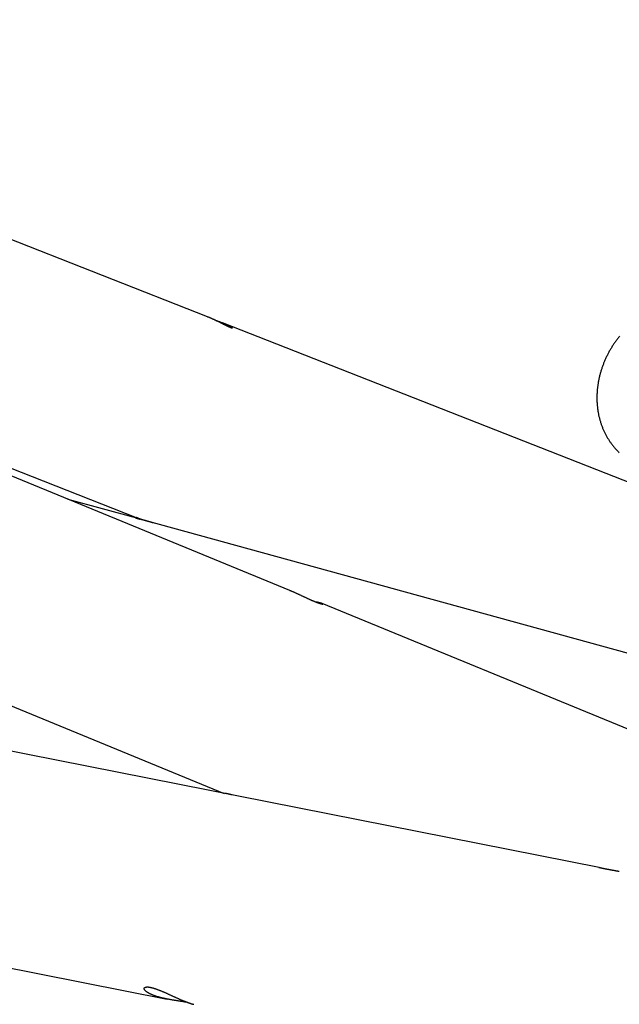
# Model space of a CAD drawing. Extents: x 2074 to 16456, y 21979 to 24995.
# Drawn here: x 12537 to 12931, y 24245 to 24893 of the extents above; entities that cross this region are included whole.
import ezdxf

# ---------------------------------------------------------------- set-up
doc = ezdxf.new("R2010")
doc.units = 0
doc.layers.add('LAYER01', color=7, linetype='Continuous')

msp = doc.modelspace()

# ---------------------------------------------------------------- linework, layer by layer
at = {"layer": 'LAYER01', "color": 7, "linetype": 'Continuous'}
for p, q in [((12660.2, 24697.15), (12162.66, 24892.64)), ((12970.48, 24575.23), (12670.1, 24693.25)), ((12346.78, 24669.88), (12613.2, 24565.19)), ((12714.46, 24517.25), (12527.13, 24594.11)), ((12613.74, 24564.67), (12568.59, 24577.1)), ((12614.74, 24564.59), (12616.82, 24563.77)), ((12615.33, 24564.18), (12615.68, 24564.05)), ((13513.73, 24316.94), (12619.78, 24563)), ((13274.78, 24287.36), (12735.75, 24508.51)), ((12469.8, 24466.3), (12671.15, 24383.69)), ((12917.9, 24334.88), (12384.8, 24440.33)), ((12414.1, 24291.82), (12633.74, 24248.38))]:
    msp.add_line(p, q, dxfattribs=at)
for points in [[(12675.55, 24689.95), (12675.43, 24690), (12675.31, 24690.06), (12675.18, 24690.11), (12675.06, 24690.16), (12674.92, 24690.22), (12674.79, 24690.28), (12674.65, 24690.34), (12674.5, 24690.41), (12674.34, 24690.48), (12674.18, 24690.56), (12674.01, 24690.64), (12673.84, 24690.73), (12673.66, 24690.81), (12673.47, 24690.91), (12673.28, 24691), (12673.08, 24691.1), (12672.88, 24691.2), (12672.67, 24691.31), (12672.45, 24691.41), (12672.24, 24691.52), (12672.01, 24691.63), (12671.79, 24691.75), (12671.56, 24691.87), (12671.32, 24691.99), (12671.08, 24692.11), (12670.83, 24692.23), (12670.58, 24692.36), (12670.33, 24692.49), (12670.07, 24692.62), (12669.81, 24692.75), (12669.54, 24692.89), (12669.27, 24693.02), (12668.99, 24693.16), (12668.71, 24693.3), (12668.42, 24693.44), (12668.14, 24693.59), (12667.84, 24693.73), (12667.55, 24693.88), (12667.25, 24694.02), (12666.95, 24694.17), (12666.64, 24694.31), (12666.33, 24694.46), (12666.02, 24694.61), (12665.71, 24694.76), (12665.4, 24694.9), (12665.09, 24695.04), (12664.78, 24695.19), (12664.48, 24695.33), (12664.18, 24695.46), (12663.88, 24695.6), (12663.59, 24695.73), (12663.3, 24695.86), (12663.02, 24695.98), (12662.74, 24696.1), (12662.47, 24696.22), (12662.2, 24696.33), (12661.94, 24696.44), (12661.68, 24696.55), (12661.43, 24696.65), (12661.18, 24696.75), (12660.93, 24696.85), (12660.68, 24696.94), (12660.44, 24697.04), (12660.19, 24697.13)], [(12665.62, 24694.79), (12665.88, 24694.71), (12666.15, 24694.63), (12666.42, 24694.54), (12666.69, 24694.46), (12666.95, 24694.38), (12667.22, 24694.29), (12667.49, 24694.2), (12667.75, 24694.12), (12668.02, 24694.03), (12668.28, 24693.93), (12668.55, 24693.84), (12668.81, 24693.75), (12669.07, 24693.65), (12669.34, 24693.55), (12669.6, 24693.45), (12669.86, 24693.35), (12670.12, 24693.25), (12670.38, 24693.14), (12670.64, 24693.04), (12670.89, 24692.94), (12671.14, 24692.83), (12671.39, 24692.73), (12671.63, 24692.62), (12671.87, 24692.52), (12672.1, 24692.41), (12672.33, 24692.31), (12672.55, 24692.21), (12672.77, 24692.11), (12672.98, 24692.01), (12673.18, 24691.91), (12673.38, 24691.81), (12673.58, 24691.71), (12673.77, 24691.61), (12673.95, 24691.52), (12674.13, 24691.43), (12674.3, 24691.33), (12674.46, 24691.24), (12674.62, 24691.15), (12674.77, 24691.06), (12674.92, 24690.98), (12675.06, 24690.9), (12675.19, 24690.81), (12675.32, 24690.73), (12675.44, 24690.66), (12675.56, 24690.58), (12675.66, 24690.51), (12675.77, 24690.44), (12675.86, 24690.37), (12675.95, 24690.31), (12676.03, 24690.25), (12676.1, 24690.19), (12676.17, 24690.13), (12676.23, 24690.08), (12676.28, 24690.03), (12676.33, 24689.99), (12676.37, 24689.95), (12676.4, 24689.91), (12676.42, 24689.87), (12676.44, 24689.84), (12676.45, 24689.82), (12676.46, 24689.79), (12676.46, 24689.77), (12676.45, 24689.76), (12676.44, 24689.74), (12676.42, 24689.73), (12676.39, 24689.73), (12676.37, 24689.72), (12676.33, 24689.72), (12676.29, 24689.73), (12676.25, 24689.73), (12676.19, 24689.74), (12676.14, 24689.76), (12676.08, 24689.77), (12676.01, 24689.79), (12675.94, 24689.82), (12675.87, 24689.84), (12675.79, 24689.87), (12675.71, 24689.89), (12675.63, 24689.92), (12675.55, 24689.95)], [(12931.44, 24684.49), (12931.09, 24684.06), (12930.75, 24683.63), (12930.41, 24683.19), (12930.08, 24682.76), (12929.75, 24682.32), (12929.42, 24681.88), (12929.1, 24681.43), (12928.78, 24680.99), (12928.46, 24680.54), (12928.15, 24680.09), (12927.84, 24679.63), (12927.53, 24679.18), (12927.23, 24678.72), (12926.93, 24678.26), (12926.64, 24677.8), (12926.35, 24677.33), (12926.06, 24676.86), (12925.78, 24676.39), (12925.5, 24675.92), (12925.22, 24675.45), (12924.95, 24674.97), (12924.68, 24674.5), (12924.42, 24674.02), (12924.16, 24673.53), (12923.9, 24673.05), (12923.65, 24672.57), (12923.4, 24672.08), (12923.16, 24671.59), (12922.92, 24671.1), (12922.68, 24670.61), (12922.45, 24670.11), (12922.22, 24669.62), (12922, 24669.12), (12921.78, 24668.62), (12921.57, 24668.12), (12921.36, 24667.62), (12921.15, 24667.12), (12920.95, 24666.62), (12920.75, 24666.11), (12920.56, 24665.6), (12920.37, 24665.1), (12920.18, 24664.59), (12920, 24664.08), (12919.82, 24663.57), (12919.65, 24663.05), (12919.48, 24662.54), (12919.32, 24662.03), (12919.16, 24661.51), (12919.01, 24661), (12918.86, 24660.48), (12918.71, 24659.96), (12918.57, 24659.44), (12918.44, 24658.93), (12918.3, 24658.41), (12918.18, 24657.89), (12918.05, 24657.36), (12917.94, 24656.84), (12917.82, 24656.32), (12917.71, 24655.8), (12917.61, 24655.28), (12917.51, 24654.75), (12917.41, 24654.23), (12917.32, 24653.71), (12917.24, 24653.18), (12917.15, 24652.66), (12917.08, 24652.13), (12917.01, 24651.61), (12916.94, 24651.09), (12916.88, 24650.56), (12916.82, 24650.04), (12916.77, 24649.51), (12916.72, 24648.99), (12916.67, 24648.47), (12916.63, 24647.94), (12916.6, 24647.42), (12916.57, 24646.9), (12916.54, 24646.37), (12916.52, 24645.85), (12916.51, 24645.33), (12916.5, 24644.81), (12916.49, 24644.29), (12916.49, 24643.77), (12916.49, 24643.25), (12916.5, 24642.73), (12916.52, 24642.21), (12916.53, 24641.7), (12916.56, 24641.18), (12916.58, 24640.67), (12916.61, 24640.15), (12916.65, 24639.64), (12916.69, 24639.13), (12916.74, 24638.62), (12916.79, 24638.11), (12916.84, 24637.6), (12916.9, 24637.09), (12916.97, 24636.59), (12917.04, 24636.08), (12917.11, 24635.58), (12917.19, 24635.08), (12917.28, 24634.57), (12917.36, 24634.08), (12917.46, 24633.58), (12917.56, 24633.08), (12917.66, 24632.59), (12917.76, 24632.1), (12917.88, 24631.6), (12917.99, 24631.12), (12918.11, 24630.63), (12918.24, 24630.14), (12918.37, 24629.66), (12918.5, 24629.18), (12918.64, 24628.7), (12918.78, 24628.22), (12918.93, 24627.75), (12919.09, 24627.27), (12919.24, 24626.8), (12919.4, 24626.33), (12919.57, 24625.86), (12919.74, 24625.4), (12919.91, 24624.94), (12920.09, 24624.48), (12920.28, 24624.02), (12920.46, 24623.57), (12920.66, 24623.11), (12920.85, 24622.66), (12921.05, 24622.22), (12921.26, 24621.77), (12921.47, 24621.33), (12921.68, 24620.89), (12921.9, 24620.45), (12922.12, 24620.02), (12922.35, 24619.59), (12922.58, 24619.16), (12922.81, 24618.73), (12923.05, 24618.31), (12923.29, 24617.89), (12923.54, 24617.47), (12923.79, 24617.06), (12924.04, 24616.65), (12924.3, 24616.24), (12924.56, 24615.84), (12924.83, 24615.44), (12925.1, 24615.04), (12925.37, 24614.64), (12925.65, 24614.25), (12925.93, 24613.86), (12926.22, 24613.47), (12926.51, 24613.09), (12926.8, 24612.71), (12927.1, 24612.34), (12927.4, 24611.97), (12927.7, 24611.6), (12928.01, 24611.23), (12928.32, 24610.87), (12928.63, 24610.52), (12928.95, 24610.17), (12929.26, 24609.83), (12929.57, 24609.49), (12929.87, 24609.17), (12930.17, 24608.86), (12930.46, 24608.57), (12930.73, 24608.29), (12931, 24608.02), (12931.26, 24607.77)], [(12619.78, 24563), (12619.64, 24563.04), (12619.51, 24563.08), (12619.37, 24563.12), (12619.22, 24563.15), (12619.08, 24563.2), (12618.92, 24563.24), (12618.77, 24563.28), (12618.6, 24563.32), (12618.43, 24563.37), (12618.25, 24563.41), (12618.07, 24563.46), (12617.87, 24563.51), (12617.68, 24563.56), (12617.48, 24563.61), (12617.27, 24563.66), (12617.06, 24563.71), (12616.85, 24563.76), (12616.63, 24563.82), (12616.42, 24563.87), (12616.2, 24563.92), (12615.99, 24563.98), (12615.77, 24564.03), (12615.57, 24564.08), (12615.36, 24564.13), (12615.17, 24564.18), (12614.97, 24564.23), (12614.79, 24564.28), (12614.61, 24564.33), (12614.44, 24564.37), (12614.28, 24564.41), (12614.12, 24564.46), (12613.98, 24564.5), (12613.84, 24564.53), (12613.71, 24564.57), (12613.59, 24564.6), (12613.48, 24564.64), (12613.38, 24564.67), (12613.29, 24564.7), (12613.21, 24564.72), (12613.14, 24564.75), (12613.08, 24564.77), (12613.02, 24564.79), (12612.98, 24564.81), (12612.95, 24564.82), (12612.93, 24564.83), (12612.92, 24564.84), (12612.92, 24564.85), (12612.93, 24564.85), (12612.95, 24564.85), (12612.98, 24564.85), (12613.01, 24564.84), (12613.06, 24564.83), (12613.12, 24564.82), (12613.19, 24564.81), (12613.26, 24564.79), (12613.34, 24564.77), (12613.43, 24564.75), (12613.53, 24564.73), (12613.63, 24564.7), (12613.74, 24564.67), (12613.85, 24564.64), (12613.97, 24564.6), (12614.09, 24564.57), (12614.22, 24564.53), (12614.35, 24564.49), (12614.48, 24564.45), (12614.62, 24564.41), (12614.76, 24564.36), (12614.9, 24564.32), (12615.04, 24564.27), (12615.18, 24564.22), (12615.33, 24564.18)], [(12613.2, 24565.19), (12613.21, 24565.19), (12613.21, 24565.19), (12613.22, 24565.19), (12613.23, 24565.18), (12613.25, 24565.17), (12613.27, 24565.17), (12613.3, 24565.15), (12613.35, 24565.14), (12613.4, 24565.12), (12613.46, 24565.1), (12613.53, 24565.07), (12613.61, 24565.04), (12613.7, 24565.01), (12613.8, 24564.97), (12613.91, 24564.93), (12614.03, 24564.89), (12614.16, 24564.84), (12614.3, 24564.8), (12614.44, 24564.74), (12614.6, 24564.69), (12614.76, 24564.64), (12614.93, 24564.58), (12615.11, 24564.52), (12615.29, 24564.46), (12615.49, 24564.4), (12615.68, 24564.33), (12615.89, 24564.27), (12616.1, 24564.2), (12616.32, 24564.13), (12616.54, 24564.07), (12616.76, 24564), (12616.99, 24563.93), (12617.22, 24563.86), (12617.46, 24563.79), (12617.69, 24563.72), (12617.93, 24563.65), (12618.17, 24563.58), (12618.41, 24563.51), (12618.66, 24563.44), (12618.9, 24563.37), (12619.14, 24563.3), (12619.38, 24563.24), (12619.63, 24563.17), (12619.87, 24563.1), (12620.1, 24563.04), (12620.34, 24562.97), (12620.57, 24562.91), (12620.8, 24562.85), (12621.03, 24562.78), (12621.25, 24562.72), (12621.47, 24562.66), (12621.68, 24562.61), (12621.89, 24562.55), (12622.09, 24562.5), (12622.28, 24562.44), (12622.46, 24562.39), (12622.64, 24562.34), (12622.8, 24562.3), (12622.96, 24562.25), (12623.11, 24562.21), (12623.25, 24562.17), (12623.38, 24562.13), (12623.5, 24562.09), (12623.62, 24562.06), (12623.72, 24562.02), (12623.81, 24561.99), (12623.9, 24561.97), (12623.98, 24561.94), (12624.06, 24561.91), (12624.13, 24561.88), (12624.2, 24561.86), (12624.27, 24561.83)], [(12617.05, 24563.71), (12616.9, 24563.77), (12616.75, 24563.82), (12616.6, 24563.88), (12616.45, 24563.93), (12616.3, 24563.99), (12616.15, 24564.04), (12616, 24564.1), (12615.85, 24564.16), (12615.7, 24564.21), (12615.55, 24564.27), (12615.39, 24564.33), (12615.24, 24564.39), (12615.09, 24564.45), (12614.95, 24564.51), (12614.8, 24564.56), (12614.66, 24564.62), (12614.52, 24564.68), (12614.38, 24564.73), (12614.26, 24564.78), (12614.13, 24564.83), (12614.02, 24564.87), (12613.91, 24564.92), (12613.81, 24564.96), (12613.72, 24564.99), (12613.65, 24565.02), (12613.58, 24565.05), (12613.52, 24565.07), (12613.47, 24565.09), (12613.42, 24565.11), (12613.38, 24565.12), (12613.34, 24565.14), (12613.31, 24565.15)], [(12714.46, 24517.24), (12714.72, 24517.13), (12714.97, 24517.02), (12715.23, 24516.92), (12715.49, 24516.81), (12715.76, 24516.7), (12716.03, 24516.58), (12716.3, 24516.47), (12716.57, 24516.35), (12716.86, 24516.23), (12717.14, 24516.1), (12717.43, 24515.97), (12717.73, 24515.83), (12718.03, 24515.7), (12718.34, 24515.56), (12718.65, 24515.41), (12718.97, 24515.27), (12719.29, 24515.12), (12719.61, 24514.97), (12719.94, 24514.82), (12720.27, 24514.67), (12720.6, 24514.51), (12720.93, 24514.36), (12721.27, 24514.2), (12721.6, 24514.04), (12721.93, 24513.89), (12722.27, 24513.73), (12722.6, 24513.57), (12722.93, 24513.42), (12723.26, 24513.26), (12723.59, 24513.11), (12723.91, 24512.96), (12724.23, 24512.81), (12724.54, 24512.66), (12724.85, 24512.51), (12725.16, 24512.37), (12725.46, 24512.23), (12725.76, 24512.09), (12726.05, 24511.96), (12726.34, 24511.83), (12726.62, 24511.7), (12726.9, 24511.57), (12727.18, 24511.44), (12727.45, 24511.32), (12727.71, 24511.2), (12727.97, 24511.09), (12728.23, 24510.97), (12728.48, 24510.86), (12728.72, 24510.75), (12728.96, 24510.65), (12729.2, 24510.55), (12729.43, 24510.45), (12729.65, 24510.36), (12729.88, 24510.26), (12730.1, 24510.17), (12730.32, 24510.08), (12730.54, 24509.99)], [(12730.54, 24509.98), (12730.78, 24509.89), (12731.02, 24509.79), (12731.26, 24509.7), (12731.49, 24509.6), (12731.73, 24509.51), (12731.95, 24509.42), (12732.18, 24509.34), (12732.4, 24509.26), (12732.61, 24509.18), (12732.82, 24509.1), (12733.02, 24509.03), (12733.21, 24508.96), (12733.4, 24508.9), (12733.58, 24508.84), (12733.76, 24508.78), (12733.93, 24508.72), (12734.1, 24508.67), (12734.26, 24508.62), (12734.42, 24508.57), (12734.57, 24508.53), (12734.71, 24508.49), (12734.85, 24508.45), (12734.98, 24508.42), (12735.1, 24508.38), (12735.22, 24508.36), (12735.33, 24508.33), (12735.43, 24508.31), (12735.53, 24508.29), (12735.61, 24508.27), (12735.7, 24508.26), (12735.77, 24508.24), (12735.84, 24508.23), (12735.9, 24508.22), (12735.96, 24508.22), (12736.01, 24508.21), (12736.05, 24508.21), (12736.09, 24508.21), (12736.12, 24508.2), (12736.15, 24508.21), (12736.17, 24508.21), (12736.18, 24508.21), (12736.19, 24508.22), (12736.19, 24508.22), (12736.19, 24508.23), (12736.18, 24508.24), (12736.18, 24508.24), (12736.17, 24508.25), (12736.16, 24508.26)], [(12735.75, 24508.5), (12735.7, 24508.52), (12735.65, 24508.54), (12735.6, 24508.56), (12735.54, 24508.59), (12735.48, 24508.61), (12735.41, 24508.64), (12735.33, 24508.66), (12735.25, 24508.69), (12735.16, 24508.72), (12735.05, 24508.75), (12734.94, 24508.79), (12734.83, 24508.82), (12734.7, 24508.86), (12734.57, 24508.9), (12734.43, 24508.93), (12734.29, 24508.97), (12734.14, 24509.01), (12733.98, 24509.05), (12733.83, 24509.09), (12733.67, 24509.13), (12733.5, 24509.17), (12733.33, 24509.21), (12733.16, 24509.25), (12732.98, 24509.3), (12732.8, 24509.34), (12732.62, 24509.37), (12732.44, 24509.41), (12732.25, 24509.45), (12732.06, 24509.49), (12731.87, 24509.53), (12731.68, 24509.57), (12731.49, 24509.61)], [(12676.43, 24382.65), (12676.25, 24382.69), (12676.06, 24382.74), (12675.88, 24382.79), (12675.69, 24382.83), (12675.51, 24382.88), (12675.32, 24382.93), (12675.14, 24382.97), (12674.96, 24383.02), (12674.77, 24383.06), (12674.59, 24383.1), (12674.4, 24383.15), (12674.22, 24383.19), (12674.04, 24383.23), (12673.86, 24383.27), (12673.69, 24383.31), (12673.52, 24383.34), (12673.35, 24383.38), (12673.19, 24383.42), (12673.03, 24383.45), (12672.88, 24383.48), (12672.74, 24383.51), (12672.6, 24383.54), (12672.47, 24383.56), (12672.35, 24383.59), (12672.24, 24383.61), (12672.14, 24383.63), (12672.05, 24383.64), (12671.96, 24383.66), (12671.89, 24383.67), (12671.83, 24383.68), (12671.78, 24383.68), (12671.74, 24383.69), (12671.7, 24383.69), (12671.68, 24383.68), (12671.67, 24383.68), (12671.66, 24383.67), (12671.66, 24383.66), (12671.66, 24383.66), (12671.67, 24383.65), (12671.67, 24383.64)], [(12921.46, 24334.06), (12921.25, 24334.1), (12921.05, 24334.14), (12920.85, 24334.18), (12920.65, 24334.22), (12920.45, 24334.26), (12920.26, 24334.3), (12920.08, 24334.34), (12919.9, 24334.38), (12919.73, 24334.42), (12919.57, 24334.45), (12919.42, 24334.49), (12919.28, 24334.52), (12919.14, 24334.55), (12919.01, 24334.58), (12918.89, 24334.61), (12918.77, 24334.64), (12918.67, 24334.67), (12918.57, 24334.69), (12918.47, 24334.71), (12918.39, 24334.74), (12918.31, 24334.76), (12918.23, 24334.78), (12918.17, 24334.79), (12918.11, 24334.81), (12918.05, 24334.83), (12918.01, 24334.84), (12917.97, 24334.85), (12917.93, 24334.86), (12917.9, 24334.87), (12917.88, 24334.88), (12917.86, 24334.89), (12917.85, 24334.89), (12917.84, 24334.89), (12917.84, 24334.89), (12917.85, 24334.89), (12917.85, 24334.89), (12917.86, 24334.89), (12917.87, 24334.88), (12917.89, 24334.88), (12917.9, 24334.88)], [(12931.25, 24332.23), (12931.05, 24332.27), (12930.84, 24332.32), (12930.63, 24332.36), (12930.41, 24332.4), (12930.2, 24332.44), (12929.97, 24332.49), (12929.75, 24332.53), (12929.51, 24332.58), (12929.27, 24332.62), (12929.02, 24332.67), (12928.76, 24332.72), (12928.5, 24332.77), (12928.23, 24332.81), (12927.95, 24332.86), (12927.67, 24332.91), (12927.39, 24332.97), (12927.1, 24333.02), (12926.81, 24333.07), (12926.52, 24333.12), (12926.23, 24333.17), (12925.95, 24333.23), (12925.66, 24333.28), (12925.38, 24333.33), (12925.1, 24333.38), (12924.83, 24333.43), (12924.56, 24333.48), (12924.3, 24333.52), (12924.04, 24333.57), (12923.8, 24333.61), (12923.56, 24333.66), (12923.32, 24333.7), (12923.09, 24333.74), (12922.87, 24333.79), (12922.66, 24333.83), (12922.45, 24333.87), (12922.25, 24333.91), (12922.05, 24333.94), (12921.85, 24333.98), (12921.65, 24334.02), (12921.46, 24334.06)], [(12647.28, 24246.11), (12647.13, 24246.13), (12646.98, 24246.16), (12646.83, 24246.19), (12646.67, 24246.22), (12646.5, 24246.25), (12646.33, 24246.28), (12646.16, 24246.31), (12645.97, 24246.34), (12645.77, 24246.38), (12645.56, 24246.41), (12645.33, 24246.45), (12645.1, 24246.49), (12644.86, 24246.53), (12644.61, 24246.57), (12644.34, 24246.61), (12644.07, 24246.65), (12643.79, 24246.7), (12643.5, 24246.74), (12643.2, 24246.79), (12642.89, 24246.84), (12642.57, 24246.89), (12642.25, 24246.94), (12641.93, 24246.99), (12641.6, 24247.04), (12641.27, 24247.09), (12640.93, 24247.14), (12640.6, 24247.2), (12640.26, 24247.25), (12639.91, 24247.3), (12639.57, 24247.36), (12639.22, 24247.41), (12638.87, 24247.47), (12638.52, 24247.53), (12638.16, 24247.59), (12637.81, 24247.64), (12637.45, 24247.7), (12637.09, 24247.77), (12636.73, 24247.83), (12636.37, 24247.89), (12636.01, 24247.95), (12635.64, 24248.02), (12635.28, 24248.08), (12634.92, 24248.15), (12634.55, 24248.22), (12634.19, 24248.29), (12633.83, 24248.36), (12633.46, 24248.43), (12633.1, 24248.51), (12632.74, 24248.58), (12632.38, 24248.66), (12632.02, 24248.73), (12631.66, 24248.81), (12631.3, 24248.89), (12630.94, 24248.98), (12630.59, 24249.06), (12630.24, 24249.14), (12629.89, 24249.23), (12629.55, 24249.31), (12629.2, 24249.4), (12628.86, 24249.49), (12628.53, 24249.58), (12628.2, 24249.67), (12627.87, 24249.77), (12627.54, 24249.86), (12627.22, 24249.96), (12626.9, 24250.06), (12626.59, 24250.15), (12626.28, 24250.25), (12625.98, 24250.35), (12625.68, 24250.46), (12625.38, 24250.56), (12625.09, 24250.66), (12624.81, 24250.77), (12624.53, 24250.87), (12624.26, 24250.98), (12623.99, 24251.08), (12623.73, 24251.19), (12623.48, 24251.3), (12623.23, 24251.41), (12622.99, 24251.52), (12622.75, 24251.63), (12622.52, 24251.74), (12622.29, 24251.85), (12622.07, 24251.96), (12621.86, 24252.07), (12621.65, 24252.18), (12621.45, 24252.29), (12621.25, 24252.4), (12621.06, 24252.52), (12620.88, 24252.63), (12620.71, 24252.74), (12620.54, 24252.85), (12620.38, 24252.96), (12620.22, 24253.07), (12620.07, 24253.18), (12619.93, 24253.29), (12619.79, 24253.4), (12619.66, 24253.51), (12619.54, 24253.62), (12619.43, 24253.72), (12619.32, 24253.83), (12619.21, 24253.94), (12619.12, 24254.04), (12619.03, 24254.15), (12618.95, 24254.25), (12618.88, 24254.35), (12618.81, 24254.45), (12618.75, 24254.55), (12618.69, 24254.64), (12618.65, 24254.74), (12618.61, 24254.83), (12618.58, 24254.92), (12618.55, 24255.01), (12618.53, 24255.1), (12618.52, 24255.19), (12618.52, 24255.27), (12618.53, 24255.35), (12618.54, 24255.43), (12618.55, 24255.51), (12618.58, 24255.58), (12618.61, 24255.65), (12618.65, 24255.72), (12618.7, 24255.78), (12618.76, 24255.85), (12618.82, 24255.9), (12618.89, 24255.96), (12618.96, 24256.01), (12619.05, 24256.06), (12619.14, 24256.1), (12619.23, 24256.15), (12619.34, 24256.18), (12619.45, 24256.22), (12619.57, 24256.25), (12619.69, 24256.27), (12619.82, 24256.3), (12619.96, 24256.32), (12620.1, 24256.33), (12620.25, 24256.34), (12620.41, 24256.35), (12620.57, 24256.35), (12620.74, 24256.35), (12620.91, 24256.34), (12621.09, 24256.33), (12621.28, 24256.32), (12621.47, 24256.3), (12621.66, 24256.27), (12621.87, 24256.25), (12622.07, 24256.21), (12622.29, 24256.18), (12622.5, 24256.14), (12622.72, 24256.1), (12622.95, 24256.05), (12623.18, 24256), (12623.41, 24255.94), (12623.65, 24255.88), (12623.9, 24255.82), (12624.14, 24255.75), (12624.39, 24255.68), (12624.65, 24255.61), (12624.91, 24255.53), (12625.17, 24255.45), (12625.44, 24255.36), (12625.71, 24255.28), (12625.98, 24255.18), (12626.26, 24255.09), (12626.54, 24254.99), (12626.82, 24254.89), (12627.11, 24254.79), (12627.39, 24254.68), (12627.69, 24254.57), (12627.98, 24254.45), (12628.28, 24254.34), (12628.58, 24254.22), (12628.88, 24254.1), (12629.18, 24253.98), (12629.49, 24253.85), (12629.8, 24253.72), (12630.11, 24253.59), (12630.43, 24253.46), (12630.74, 24253.32), (12631.06, 24253.18), (12631.38, 24253.04), (12631.71, 24252.9), (12632.03, 24252.76), (12632.36, 24252.62), (12632.68, 24252.47), (12633.01, 24252.32), (12633.34, 24252.17), (12633.67, 24252.02), (12634.01, 24251.87), (12634.34, 24251.72), (12634.67, 24251.57), (12635.01, 24251.42), (12635.35, 24251.26), (12635.68, 24251.11), (12636.02, 24250.95), (12636.36, 24250.8), (12636.7, 24250.64), (12637.03, 24250.49), (12637.37, 24250.33), (12637.71, 24250.18), (12638.04, 24250.02), (12638.37, 24249.87), (12638.71, 24249.72), (12639.04, 24249.57), (12639.37, 24249.42), (12639.7, 24249.27), (12640.03, 24249.12), (12640.35, 24248.97), (12640.68, 24248.83), (12641, 24248.68), (12641.32, 24248.54), (12641.64, 24248.4), (12641.95, 24248.26), (12642.26, 24248.13), (12642.57, 24247.99), (12642.88, 24247.86), (12643.18, 24247.73), (12643.48, 24247.61), (12643.77, 24247.48), (12644.06, 24247.36), (12644.35, 24247.24), (12644.63, 24247.13), (12644.91, 24247.02), (12645.18, 24246.91), (12645.45, 24246.8), (12645.72, 24246.69), (12645.98, 24246.59), (12646.24, 24246.49), (12646.49, 24246.39), (12646.74, 24246.3), (12646.98, 24246.21), (12647.22, 24246.12), (12647.45, 24246.04), (12647.68, 24245.96), (12647.9, 24245.88), (12648.11, 24245.81), (12648.32, 24245.73), (12648.53, 24245.67), (12648.73, 24245.6), (12648.92, 24245.54), (12649.11, 24245.48), (12649.3, 24245.42), (12649.48, 24245.36), (12649.65, 24245.31), (12649.81, 24245.27), (12649.97, 24245.22), (12650.12, 24245.18), (12650.26, 24245.14), (12650.39, 24245.11), (12650.52, 24245.08), (12650.65, 24245.05), (12650.76, 24245.02), (12650.88, 24244.99), (12651, 24244.97), (12651.11, 24244.94)]]:
    msp.add_lwpolyline(points, dxfattribs=at)

doc.saveas('drawing.dxf')
